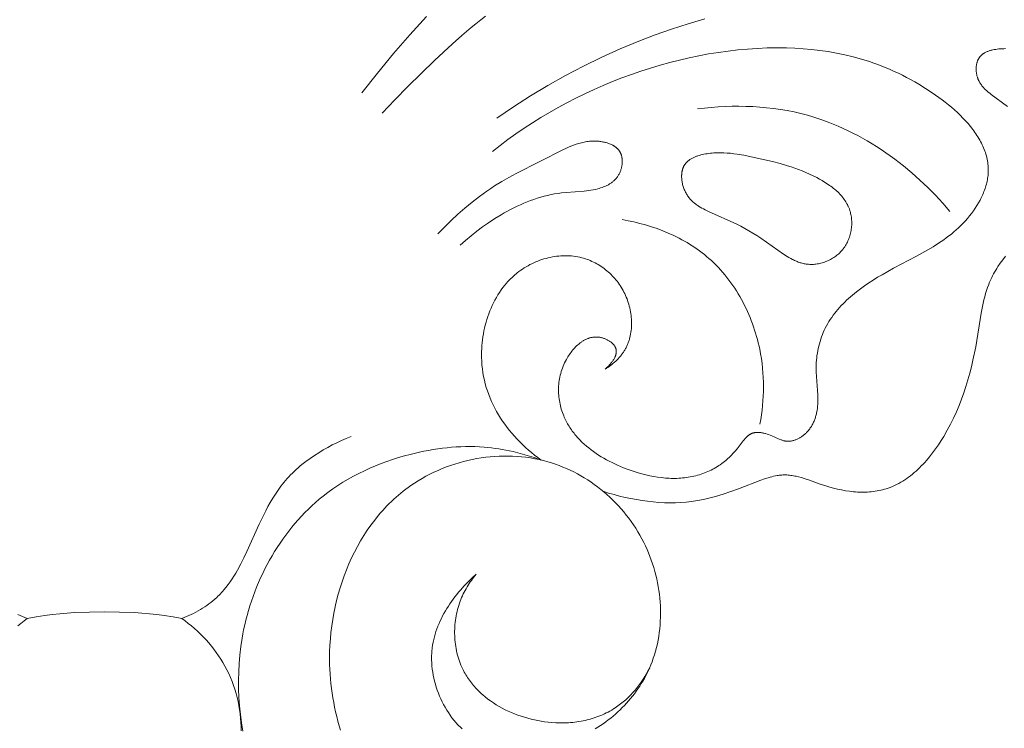
# Model space of a CAD drawing. Units: millimetres. Extents: x 5621 to 13363, y 1997 to 4906.
# Drawn here: x 11959 to 11998, y 2376 to 2404 of the extents above; entities that cross this region are included whole.
import ezdxf

# ---------------------------------------------------------------- set-up
doc = ezdxf.new("R2010")
doc.units = ezdxf.units.MM
doc.layers.get('0').update_dxf_attribs({"lineweight": 13})

# ---------------------------------------------------------------- blocks, each defined once
blk = doc.blocks.new('NPU.VRS-005_150_321')
for points in [[(5.517, -28.02), (5.466, -28.357), (5.424, -28.695), (5.392, -29.033), (5.368, -29.372), (5.354, -29.711), (5.35, -30.05), (5.356, -30.389), (5.373, -30.727), (5.401, -31.065), (5.441, -31.402), (5.492, -31.738), (5.522, -31.906), (5.555, -32.074), (5.596, -32.266), (5.642, -32.458), (5.692, -32.649), (5.746, -32.839), (5.804, -33.029), (5.865, -33.218), (5.931, -33.405), (6, -33.592), (6.074, -33.777), (6.151, -33.96), (6.231, -34.142), (6.316, -34.323), (6.404, -34.501), (6.496, -34.678), (6.591, -34.853), (6.69, -35.025), (6.792, -35.196), (6.898, -35.364), (7.007, -35.53), (7.12, -35.693), (7.236, -35.853), (7.356, -36.011), (7.479, -36.166), (7.605, -36.317), (7.734, -36.466), (7.867, -36.611), (8.003, -36.753), (8.142, -36.892), (8.284, -37.027), (8.429, -37.158), (8.577, -37.286), (8.729, -37.409), (8.921, -37.557), (9.117, -37.699), (9.318, -37.835), (9.522, -37.965), (9.73, -38.088), (9.942, -38.206), (10.157, -38.318), (10.375, -38.424), (10.596, -38.525), (10.82, -38.62), (11.046, -38.71), (11.275, -38.794), (11.505, -38.872), (11.738, -38.945), (11.972, -39.013), (12.207, -39.076), (12.571, -39.163), (12.754, -39.201), (12.938, -39.236), (13.122, -39.268), (13.306, -39.296), (13.491, -39.32), (13.676, -39.341), (13.861, -39.358), (14.047, -39.371), (14.232, -39.38), (14.418, -39.386), (14.604, -39.386), (14.789, -39.383), (14.975, -39.375), (15.16, -39.363), (15.305, -39.35), (15.45, -39.334), (15.595, -39.316), (15.74, -39.295), (15.884, -39.271), (16.028, -39.245), (16.171, -39.216), (16.314, -39.185), (16.598, -39.115), (16.88, -39.035), (17.158, -38.946), (17.433, -38.849)], [(14.841, -34.294), (14.678, -34.144), (14.518, -33.987), (14.362, -33.824), (14.211, -33.655), (14.137, -33.568), (14.065, -33.48), (13.994, -33.391), (13.925, -33.3), (13.859, -33.207), (13.794, -33.114), (13.731, -33.019), (13.67, -32.923), (13.611, -32.826), (13.555, -32.727), (13.501, -32.627), (13.45, -32.527), (13.401, -32.425), (13.356, -32.322), (13.313, -32.218), (13.273, -32.113), (13.236, -32.007), (13.203, -31.9), (13.172, -31.792), (13.145, -31.683), (13.122, -31.573), (13.102, -31.462), (13.086, -31.351), (13.08, -31.295), (13.074, -31.239), (13.069, -31.178), (13.066, -31.118), (13.063, -31.057), (13.061, -30.996), (13.061, -30.935), (13.061, -30.874), (13.066, -30.752), (13.074, -30.629), (13.087, -30.506), (13.104, -30.384), (13.125, -30.261), (13.15, -30.139), (13.179, -30.018), (13.211, -29.897), (13.248, -29.777), (13.288, -29.659), (13.331, -29.541), (13.378, -29.425), (13.429, -29.31), (13.483, -29.197), (13.54, -29.086), (13.601, -28.977), (13.665, -28.87), (13.732, -28.765), (13.802, -28.663), (13.875, -28.564), (13.951, -28.467), (14.03, -28.373), (14.112, -28.283), (14.154, -28.239), (14.196, -28.196), (14.24, -28.153), (14.284, -28.112)], [(19.588, -28.115), (19.697, -28.182), (19.804, -28.251), (19.909, -28.323), (20.012, -28.396), (20.113, -28.472), (20.212, -28.549), (20.309, -28.628), (20.404, -28.71), (20.497, -28.793), (20.588, -28.878), (20.676, -28.964), (20.762, -29.053), (20.847, -29.143), (20.928, -29.235), (21.008, -29.328), (21.085, -29.424), (21.16, -29.52), (21.233, -29.619), (21.303, -29.718), (21.371, -29.82), (21.436, -29.922), (21.498, -30.027), (21.559, -30.132), (21.616, -30.239), (21.671, -30.347), (21.723, -30.457), (21.773, -30.568), (21.82, -30.68), (21.864, -30.793), (21.915, -30.934), (21.961, -31.077), (22.004, -31.221), (22.042, -31.367), (22.076, -31.514), (22.106, -31.662), (22.132, -31.811), (22.154, -31.961), (22.171, -32.112), (22.185, -32.264), (22.195, -32.417), (22.201, -32.57), (22.203, -32.723), (22.201, -32.877), (22.196, -33.03), (22.186, -33.184), (22.173, -33.338), (22.156, -33.492), (22.135, -33.645), (22.11, -33.798), (22.082, -33.95), (22.049, -34.102), (22.014, -34.253), (21.974, -34.404), (21.931, -34.553), (21.885, -34.701), (21.834, -34.848), (21.781, -34.994), (21.723, -35.139), (21.663, -35.282), (21.598, -35.423), (21.531, -35.562), (21.456, -35.706), (21.378, -35.849), (21.296, -35.988), (21.211, -36.126), (21.122, -36.261), (21.03, -36.394), (20.934, -36.525), (20.836, -36.653), (20.734, -36.778), (20.629, -36.901), (20.521, -37.021), (20.41, -37.138), (20.297, -37.252), (20.18, -37.363), (20.061, -37.472), (19.939, -37.577), (19.815, -37.679), (19.689, -37.778), (19.559, -37.873), (19.428, -37.965), (19.294, -38.054), (19.159, -38.139), (19.021, -38.22), (18.881, -38.298), (18.739, -38.372), (18.596, -38.442), (18.45, -38.509), (18.303, -38.571), (18.154, -38.63), (18.004, -38.684), (17.852, -38.734), (17.699, -38.78), (17.528, -38.826), (17.355, -38.867), (17.181, -38.902), (17.005, -38.932), (16.829, -38.957), (16.652, -38.977), (16.474, -38.992), (16.295, -39.002), (16.116, -39.007), (15.937, -39.006), (15.758, -39.001), (15.578, -38.992), (15.399, -38.977), (15.22, -38.957), (15.042, -38.933), (14.864, -38.904), (14.687, -38.87), (14.511, -38.832), (14.336, -38.789), (14.163, -38.741), (13.99, -38.689), (13.819, -38.633), (13.65, -38.572), (13.483, -38.506), (13.317, -38.436), (13.154, -38.362), (12.993, -38.284), (12.835, -38.201), (12.679, -38.114), (12.525, -38.023), (12.375, -37.928), (12.227, -37.829), (12.126, -37.756), (12.025, -37.682), (11.926, -37.606), (11.829, -37.528), (11.734, -37.447), (11.64, -37.366), (11.547, -37.282), (11.456, -37.196), (11.367, -37.109), (11.279, -37.02), (11.193, -36.93), (11.109, -36.838), (11.026, -36.744), (10.945, -36.649), (10.787, -36.453), (10.636, -36.252), (10.491, -36.046), (10.353, -35.834), (10.221, -35.618), (10.096, -35.397), (9.977, -35.171), (9.865, -34.941), (9.76, -34.708), (9.661, -34.471), (9.569, -34.23), (9.483, -33.987), (9.404, -33.741), (9.332, -33.493), (9.267, -33.243), (9.208, -32.991), (9.156, -32.737), (9.111, -32.482), (9.073, -32.226), (9.041, -31.97), (9.017, -31.713), (8.999, -31.456), (8.988, -31.199), (8.985, -30.942), (8.988, -30.686), (8.995, -30.494), (9.005, -30.303), (9.02, -30.112), (9.039, -29.922), (9.061, -29.732), (9.087, -29.543), (9.117, -29.355), (9.15, -29.168), (9.187, -28.981), (9.227, -28.795), (9.271, -28.611), (9.319, -28.427), (9.37, -28.243), (9.424, -28.061)], [(-3.47, -32.225), (-3.345, -32.327), (-3.217, -32.425), (-3.088, -32.519)], [(5.456, -28.041), (5.454, -28.209), (5.446, -28.377), (5.434, -28.544), (5.416, -28.711), (5.393, -28.878), (5.365, -29.044), (5.332, -29.209), (5.294, -29.372), (5.251, -29.535), (5.203, -29.696), (5.15, -29.855), (5.092, -30.013), (5.029, -30.168), (4.961, -30.321), (4.887, -30.472), (4.809, -30.621), (4.729, -30.761), (4.645, -30.899), (4.556, -31.034), (4.463, -31.166), (4.367, -31.296), (4.266, -31.423), (4.162, -31.547), (4.054, -31.668), (3.943, -31.785), (3.829, -31.9), (3.712, -32.012), (3.592, -32.12), (3.47, -32.225), (3.345, -32.327), (3.217, -32.425), (3.088, -32.519)], [(14.841, -34.294), (14.791, -34.233), (14.743, -34.172), (14.695, -34.109), (14.649, -34.045), (14.604, -33.981), (14.56, -33.915), (14.517, -33.849), (14.476, -33.781), (14.436, -33.713), (14.398, -33.644), (14.361, -33.574), (14.326, -33.503), (14.292, -33.431), (14.26, -33.358), (14.229, -33.285), (14.201, -33.21), (14.172, -33.129), (14.145, -33.047), (14.12, -32.964), (14.097, -32.881), (14.076, -32.796), (14.057, -32.711), (14.04, -32.626), (14.025, -32.54), (14.013, -32.453), (14.002, -32.366), (13.994, -32.279), (13.987, -32.192), (13.983, -32.104), (13.98, -32.016), (13.98, -31.929), (13.982, -31.841), (13.986, -31.753), (13.992, -31.666), (14.001, -31.579), (14.011, -31.492), (14.023, -31.406), (14.038, -31.32), (14.055, -31.235), (14.074, -31.15), (14.095, -31.066), (14.118, -30.982), (14.144, -30.9), (14.171, -30.818), (14.201, -30.737), (14.233, -30.658), (14.267, -30.579), (14.303, -30.502), (14.333, -30.443), (14.363, -30.386), (14.395, -30.329), (14.428, -30.273), (14.462, -30.218), (14.497, -30.163), (14.533, -30.109), (14.571, -30.056), (14.61, -30.004), (14.649, -29.952), (14.69, -29.901), (14.732, -29.851), (14.775, -29.802), (14.819, -29.753), (14.864, -29.705), (14.91, -29.658), (14.957, -29.612), (15.005, -29.566), (15.053, -29.521), (15.103, -29.477), (15.205, -29.392), (15.31, -29.309), (15.418, -29.23), (15.529, -29.154), (15.643, -29.081), (15.759, -29.012), (15.878, -28.946), (16, -28.883), (16.123, -28.824), (16.249, -28.768), (16.376, -28.715), (16.505, -28.666), (16.635, -28.62), (16.767, -28.578), (16.899, -28.54), (17.033, -28.504), (17.168, -28.473), (17.303, -28.445), (17.438, -28.421), (17.574, -28.401), (17.71, -28.384), (17.846, -28.371), (18.018, -28.36), (18.103, -28.356), (18.189, -28.355), (18.274, -28.354), (18.359, -28.356), (18.444, -28.359), (18.528, -28.363), (18.612, -28.369), (18.696, -28.376), (18.779, -28.386), (18.862, -28.396), (18.945, -28.409), (19.027, -28.423), (19.109, -28.438), (19.19, -28.455), (19.27, -28.474), (19.35, -28.494), (19.429, -28.517), (19.508, -28.54), (19.586, -28.566), (19.663, -28.593), (19.74, -28.621), (19.816, -28.652), (19.891, -28.684), (19.965, -28.717), (20.038, -28.753), (20.111, -28.79), (20.182, -28.829), (20.253, -28.87), (20.322, -28.912), (20.391, -28.956), (20.446, -28.993), (20.5, -29.031), (20.554, -29.071), (20.606, -29.111), (20.659, -29.152), (20.71, -29.195), (20.761, -29.238), (20.811, -29.282), (20.908, -29.374), (21.003, -29.469), (21.095, -29.567), (21.184, -29.668), (21.269, -29.772), (21.351, -29.879), (21.43, -29.988), (21.506, -30.099), (21.579, -30.212), (21.648, -30.326), (21.713, -30.442), (21.776, -30.56)], [(-3.463, -32.683), (-3.37, -32.639), (-3.277, -32.597), (-3.182, -32.558), (-3.088, -32.519)], [(-3.088, -32.519), (-2.737, -32.587), (-2.384, -32.644), (-2.088, -32.683), (-1.791, -32.714), (-1.493, -32.74), (-1.194, -32.759), (-0.597, -32.782), (0, -32.788)], [(3.088, -32.519), (2.737, -32.587), (2.384, -32.644), (2.088, -32.683), (1.791, -32.714), (1.493, -32.74), (1.194, -32.759), (0.597, -32.782), (0, -32.788)], [(9.842, -39.791), (9.654, -39.713), (9.466, -39.63), (9.28, -39.542), (9.095, -39.45), (8.912, -39.353), (8.732, -39.25), (8.554, -39.143), (8.38, -39.031), (8.21, -38.914), (8.044, -38.792), (7.882, -38.665), (7.804, -38.6), (7.726, -38.534), (7.65, -38.466), (7.575, -38.397), (7.502, -38.326), (7.431, -38.254), (7.361, -38.181), (7.292, -38.107), (7.226, -38.032), (7.161, -37.955), (7.1, -37.88), (7.041, -37.804), (6.984, -37.726), (6.928, -37.648), (6.82, -37.488), (6.717, -37.325), (6.619, -37.158), (6.525, -36.989), (6.435, -36.816), (6.347, -36.641), (6.179, -36.286), (5.687, -35.201), (5.566, -34.948), (5.44, -34.699), (5.306, -34.454), (5.237, -34.334), (5.164, -34.216), (5.09, -34.1), (5.012, -33.986), (4.932, -33.875), (4.848, -33.767), (4.762, -33.662), (4.717, -33.61), (4.671, -33.559), (4.625, -33.51), (4.577, -33.461), (4.529, -33.413), (4.479, -33.365), (4.404, -33.297), (4.327, -33.231), (4.248, -33.167), (4.167, -33.105), (4.084, -33.046), (3.999, -32.988), (3.913, -32.932), (3.825, -32.878), (3.736, -32.827), (3.646, -32.777), (3.555, -32.729), (3.463, -32.683), (3.37, -32.639), (3.277, -32.597), (3.182, -32.558), (3.088, -32.519)], [(19.91, -37.601), (20.128, -37.532), (20.348, -37.469), (20.569, -37.41), (20.792, -37.357), (21.015, -37.309), (21.239, -37.267), (21.463, -37.231), (21.687, -37.201), (21.911, -37.177), (22.134, -37.159), (22.356, -37.147), (22.576, -37.143), (22.795, -37.145), (23.012, -37.154), (23.226, -37.17), (23.333, -37.181), (23.438, -37.193), (23.601, -37.217), (23.762, -37.244), (23.922, -37.276), (24.081, -37.311), (24.238, -37.35), (24.394, -37.392), (24.704, -37.485), (25.01, -37.587), (25.316, -37.697), (26.214, -38.043), (26.359, -38.095), (26.503, -38.142), (26.576, -38.163), (26.648, -38.183), (26.72, -38.201), (26.793, -38.216), (26.865, -38.229), (26.901, -38.235), (26.937, -38.24), (26.973, -38.244), (27.009, -38.248), (27.045, -38.25), (27.081, -38.252), (27.135, -38.254), (27.188, -38.254), (27.241, -38.252), (27.294, -38.249), (27.347, -38.244), (27.4, -38.237), (27.453, -38.23), (27.507, -38.221), (27.56, -38.211), (27.613, -38.2), (27.719, -38.175), (27.826, -38.146), (27.933, -38.114), (28.147, -38.043), (28.581, -37.889), (28.801, -37.816), (28.958, -37.769), (29.116, -37.726), (29.274, -37.687), (29.433, -37.654), (29.593, -37.625), (29.752, -37.602), (29.832, -37.593), (29.912, -37.585), (29.991, -37.578), (30.071, -37.573), (30.15, -37.57), (30.229, -37.568), (30.308, -37.568), (30.386, -37.569), (30.464, -37.572), (30.542, -37.577), (30.619, -37.583), (30.696, -37.592), (30.773, -37.602), (30.849, -37.614), (30.924, -37.628), (30.999, -37.643), (31.073, -37.661), (31.147, -37.681), (31.22, -37.702), (31.292, -37.726), (31.335, -37.742), (31.379, -37.758), (31.465, -37.792), (31.549, -37.83), (31.633, -37.87), (31.715, -37.914), (31.797, -37.959), (31.877, -38.008), (31.956, -38.059), (32.034, -38.112), (32.111, -38.167), (32.187, -38.225), (32.262, -38.285), (32.335, -38.347), (32.408, -38.411), (32.479, -38.476), (32.549, -38.544), (32.618, -38.613), (32.686, -38.684), (32.752, -38.756), (32.818, -38.83), (32.945, -38.981), (33.068, -39.137), (33.186, -39.297), (33.3, -39.46), (33.409, -39.625), (33.513, -39.793), (33.653, -40.035), (33.785, -40.279), (33.907, -40.526), (34.021, -40.774), (34.127, -41.025), (34.225, -41.278), (34.316, -41.533), (34.4, -41.79), (34.478, -42.05), (34.55, -42.311), (34.617, -42.574), (34.678, -42.838), (34.788, -43.374), (35.011, -44.716), (35.06, -44.979), (35.087, -45.11), (35.117, -45.239), (35.149, -45.367), (35.184, -45.494), (35.221, -45.619), (35.263, -45.742), (35.308, -45.863), (35.332, -45.923), (35.357, -45.982), (35.392, -46.059), (35.428, -46.134), (35.466, -46.208), (35.505, -46.282), (35.546, -46.355), (35.589, -46.427), (35.633, -46.498), (35.678, -46.569), (35.773, -46.709), (35.872, -46.846), (35.975, -46.982)], [(36.057, -52.961), (35.407, -53.443), (35.349, -53.489), (35.292, -53.535), (35.237, -53.584), (35.21, -53.608), (35.183, -53.633), (35.158, -53.659), (35.132, -53.685), (35.108, -53.711), (35.084, -53.738), (35.061, -53.765), (35.038, -53.793), (35.017, -53.821), (34.996, -53.85), (34.976, -53.88), (34.957, -53.91), (34.939, -53.941), (34.922, -53.973), (34.914, -53.989), (34.906, -54.005), (34.898, -54.022), (34.891, -54.038), (34.884, -54.055), (34.877, -54.072), (34.871, -54.089), (34.865, -54.107), (34.856, -54.132), (34.849, -54.158), (34.841, -54.184), (34.835, -54.211), (34.829, -54.237), (34.824, -54.264), (34.82, -54.292), (34.816, -54.319), (34.813, -54.347), (34.81, -54.374), (34.808, -54.402), (34.807, -54.43), (34.807, -54.457), (34.807, -54.485), (34.808, -54.512), (34.81, -54.54), (34.813, -54.567), (34.816, -54.594), (34.82, -54.621), (34.825, -54.647), (34.831, -54.674), (34.837, -54.699), (34.844, -54.725), (34.852, -54.75), (34.861, -54.775), (34.865, -54.787), (34.87, -54.799), (34.875, -54.811), (34.88, -54.822), (34.886, -54.834), (34.891, -54.845), (34.897, -54.856), (34.903, -54.868), (34.909, -54.879), (34.916, -54.889), (34.923, -54.9), (34.929, -54.91), (34.937, -54.921), (34.944, -54.931), (34.952, -54.941), (34.96, -54.952), (34.969, -54.962), (34.978, -54.972), (34.987, -54.982), (34.996, -54.991), (35.005, -55.001), (35.015, -55.01), (35.025, -55.019), (35.035, -55.027), (35.045, -55.036), (35.055, -55.044), (35.066, -55.052), (35.077, -55.06), (35.088, -55.068), (35.099, -55.076), (35.111, -55.083), (35.122, -55.09), (35.146, -55.104), (35.17, -55.118), (35.195, -55.13), (35.22, -55.142), (35.246, -55.153), (35.273, -55.164), (35.3, -55.174), (35.327, -55.183), (35.355, -55.192), (35.383, -55.2), (35.412, -55.208), (35.44, -55.215), (35.469, -55.222), (35.528, -55.234), (35.588, -55.244), (35.648, -55.252), (35.708, -55.258), (35.768, -55.263), (35.838, -55.268), (35.908, -55.27), (35.977, -55.272)], [(19.991, -42.476), (20.033, -42.514), (20.077, -42.555), (20.12, -42.598), (20.162, -42.643), (20.183, -42.667), (20.204, -42.69), (20.224, -42.715), (20.243, -42.739), (20.262, -42.764), (20.281, -42.789), (20.299, -42.815), (20.316, -42.84), (20.332, -42.866), (20.347, -42.892), (20.361, -42.919), (20.375, -42.945), (20.381, -42.958), (20.387, -42.971), (20.392, -42.985), (20.398, -42.998), (20.403, -43.011), (20.408, -43.024), (20.412, -43.038), (20.416, -43.051), (20.42, -43.064), (20.423, -43.077), (20.426, -43.091), (20.429, -43.104), (20.431, -43.117), (20.433, -43.13), (20.435, -43.143), (20.436, -43.156), (20.437, -43.169), (20.437, -43.182), (20.437, -43.195), (20.437, -43.208), (20.436, -43.22), (20.435, -43.227), (20.434, -43.233), (20.433, -43.239), (20.432, -43.246), (20.431, -43.252), (20.43, -43.258), (20.428, -43.269), (20.425, -43.28), (20.422, -43.291), (20.418, -43.302), (20.415, -43.312), (20.41, -43.323), (20.406, -43.334), (20.401, -43.344), (20.396, -43.355), (20.391, -43.365), (20.385, -43.375), (20.379, -43.385), (20.373, -43.395), (20.366, -43.405), (20.359, -43.415), (20.352, -43.425), (20.345, -43.435), (20.337, -43.444), (20.329, -43.454), (20.321, -43.463), (20.313, -43.473), (20.304, -43.482), (20.295, -43.491), (20.286, -43.5), (20.277, -43.509), (20.267, -43.517), (20.248, -43.535), (20.227, -43.551), (20.206, -43.567), (20.184, -43.583), (20.162, -43.598), (20.139, -43.613), (20.115, -43.627), (20.091, -43.64), (20.067, -43.653), (20.042, -43.665), (20.017, -43.676), (19.992, -43.687), (19.966, -43.697), (19.94, -43.707), (19.914, -43.715), (19.888, -43.723), (19.862, -43.731), (19.835, -43.737), (19.809, -43.743), (19.782, -43.748), (19.756, -43.752), (19.729, -43.755), (19.703, -43.758), (19.676, -43.759), (19.65, -43.76), (19.624, -43.76), (19.598, -43.76), (19.572, -43.758), (19.547, -43.756), (19.521, -43.753), (19.496, -43.75), (19.47, -43.745), (19.445, -43.74), (19.42, -43.735), (19.395, -43.728), (19.371, -43.721), (19.346, -43.714), (19.322, -43.705), (19.297, -43.697), (19.273, -43.687), (19.25, -43.677), (19.226, -43.666), (19.202, -43.655), (19.179, -43.643), (19.156, -43.631), (19.133, -43.618), (19.11, -43.604), (19.088, -43.59), (19.065, -43.576), (19.043, -43.561), (19.021, -43.545), (18.999, -43.529), (18.978, -43.513), (18.935, -43.479), (18.894, -43.443), (18.853, -43.406), (18.813, -43.367), (18.774, -43.327), (18.737, -43.285), (18.7, -43.242), (18.664, -43.199), (18.629, -43.154), (18.596, -43.108), (18.563, -43.062), (18.532, -43.014), (18.502, -42.967), (18.473, -42.918), (18.445, -42.869), (18.408, -42.801), (18.374, -42.732), (18.342, -42.662), (18.312, -42.592), (18.285, -42.521), (18.26, -42.45), (18.237, -42.378), (18.217, -42.307), (18.199, -42.235), (18.182, -42.162), (18.169, -42.09), (18.157, -42.018), (18.147, -41.945), (18.14, -41.872), (18.134, -41.8), (18.131, -41.727), (18.13, -41.655), (18.13, -41.582), (18.133, -41.51), (18.138, -41.438), (18.144, -41.367), (18.152, -41.295), (18.163, -41.225), (18.175, -41.154), (18.189, -41.084), (18.205, -41.015), (18.222, -40.946), (18.241, -40.877), (18.262, -40.81), (18.285, -40.743), (18.31, -40.677), (18.336, -40.611), (18.358, -40.558), (18.382, -40.505), (18.407, -40.453), (18.433, -40.401), (18.46, -40.35), (18.489, -40.299), (18.518, -40.249), (18.548, -40.2), (18.579, -40.151), (18.611, -40.103), (18.644, -40.055), (18.678, -40.008), (18.713, -39.961), (18.748, -39.915), (18.785, -39.87), (18.823, -39.825), (18.9, -39.737), (18.981, -39.651), (19.065, -39.568), (19.151, -39.487), (19.241, -39.408), (19.334, -39.331), (19.429, -39.257), (19.526, -39.185), (19.626, -39.115), (19.728, -39.048), (19.831, -38.983), (19.937, -38.92), (20.045, -38.859), (20.154, -38.801), (20.265, -38.745), (20.377, -38.691), (20.49, -38.639), (20.605, -38.59), (20.72, -38.543), (20.836, -38.498), (20.953, -38.455), (21.071, -38.415), (21.189, -38.377), (21.307, -38.341), (21.462, -38.298), (21.618, -38.258), (21.774, -38.223), (21.929, -38.193), (22.085, -38.167), (22.24, -38.146), (22.395, -38.131), (22.472, -38.125), (22.549, -38.121), (22.626, -38.118), (22.703, -38.117), (22.78, -38.117), (22.857, -38.118), (22.933, -38.121), (23.009, -38.126), (23.085, -38.132), (23.161, -38.14), (23.237, -38.149), (23.312, -38.161), (23.387, -38.173), (23.462, -38.188), (23.537, -38.204), (23.611, -38.222), (23.685, -38.242), (23.759, -38.264), (23.827, -38.286), (23.894, -38.309), (23.961, -38.334), (24.027, -38.361), (24.093, -38.389), (24.158, -38.418), (24.223, -38.449), (24.287, -38.481), (24.35, -38.515), (24.412, -38.55), (24.473, -38.587), (24.532, -38.625), (24.591, -38.664), (24.649, -38.705), (24.705, -38.747), (24.76, -38.791), (24.806, -38.829), (24.851, -38.867), (24.895, -38.907), (24.938, -38.948), (24.98, -38.989), (25.021, -39.032), (25.103, -39.119), (25.182, -39.209), (25.26, -39.302), (25.506, -39.614), (25.552, -39.67), (25.576, -39.698), (25.6, -39.725), (25.625, -39.751), (25.65, -39.776), (25.663, -39.788), (25.675, -39.799), (25.688, -39.811), (25.702, -39.822), (25.715, -39.832), (25.728, -39.842), (25.742, -39.852), (25.756, -39.862), (25.77, -39.871), (25.784, -39.879), (25.798, -39.887), (25.813, -39.895), (25.825, -39.901), (25.838, -39.906), (25.851, -39.911), (25.864, -39.916), (25.877, -39.921), (25.89, -39.925), (25.904, -39.929), (25.917, -39.933), (25.931, -39.936), (25.945, -39.939), (25.959, -39.941), (25.973, -39.944), (25.987, -39.946), (26.001, -39.947), (26.015, -39.949), (26.03, -39.95), (26.044, -39.951), (26.059, -39.951), (26.073, -39.951), (26.088, -39.951), (26.118, -39.95), (26.148, -39.949), (26.178, -39.946), (26.208, -39.942), (26.239, -39.937), (26.27, -39.932), (26.301, -39.926), (26.332, -39.919), (26.363, -39.911), (26.394, -39.903), (26.457, -39.884), (26.519, -39.863), (26.581, -39.841), (26.643, -39.817), (26.763, -39.766), (26.943, -39.685), (27.002, -39.661), (27.031, -39.65), (27.061, -39.64), (27.09, -39.63), (27.119, -39.622), (27.134, -39.618), (27.149, -39.614), (27.163, -39.611), (27.178, -39.608), (27.193, -39.605), (27.208, -39.603), (27.223, -39.601), (27.238, -39.599), (27.251, -39.598), (27.264, -39.597), (27.277, -39.597), (27.29, -39.596), (27.303, -39.596), (27.316, -39.596), (27.329, -39.597), (27.342, -39.597), (27.356, -39.598), (27.369, -39.6), (27.382, -39.601), (27.395, -39.603), (27.422, -39.607), (27.448, -39.612), (27.475, -39.617), (27.501, -39.624), (27.528, -39.632), (27.554, -39.64), (27.581, -39.649), (27.607, -39.659), (27.633, -39.67), (27.659, -39.681), (27.685, -39.693), (27.71, -39.706), (27.735, -39.72), (27.76, -39.734), (27.785, -39.749), (27.81, -39.764), (27.834, -39.78), (27.858, -39.797), (27.881, -39.814), (27.904, -39.831), (27.927, -39.849), (27.949, -39.868), (27.971, -39.887), (27.992, -39.906), (28.013, -39.926), (28.034, -39.946), (28.061, -39.975), (28.088, -40.004), (28.113, -40.034), (28.138, -40.065), (28.161, -40.096), (28.184, -40.128), (28.206, -40.16), (28.226, -40.193), (28.246, -40.226), (28.265, -40.26), (28.283, -40.294), (28.3, -40.328), (28.316, -40.364), (28.332, -40.399), (28.346, -40.435), (28.36, -40.471), (28.373, -40.507), (28.385, -40.544), (28.397, -40.581), (28.407, -40.618), (28.417, -40.656), (28.426, -40.693), (28.435, -40.731), (28.443, -40.769), (28.456, -40.845), (28.468, -40.922), (28.476, -40.999), (28.483, -41.076), (28.488, -41.169), (28.49, -41.262), (28.49, -41.354), (28.487, -41.447), (28.478, -41.631), (28.433, -42.183), (28.423, -42.367), (28.42, -42.459), (28.419, -42.552), (28.42, -42.647), (28.424, -42.742), (28.431, -42.837), (28.44, -42.931), (28.451, -43.026), (28.465, -43.121), (28.481, -43.215), (28.5, -43.308), (28.522, -43.401), (28.545, -43.494), (28.572, -43.585), (28.6, -43.676), (28.631, -43.766), (28.665, -43.854), (28.701, -43.942), (28.74, -44.028), (28.783, -44.118), (28.829, -44.206), (28.878, -44.293), (28.929, -44.379), (28.983, -44.463), (29.039, -44.545), (29.097, -44.627), (29.158, -44.706), (29.221, -44.785), (29.285, -44.862), (29.352, -44.937), (29.42, -45.012), (29.49, -45.085), (29.562, -45.156), (29.635, -45.227), (29.71, -45.296), (29.787, -45.364), (29.865, -45.431), (30.024, -45.56), (30.188, -45.686), (30.355, -45.807), (30.526, -45.923), (30.699, -46.036), (30.874, -46.144), (31.05, -46.249), (31.509, -46.505), (32.423, -46.987), (32.873, -47.237), (33.09, -47.366), (33.304, -47.501), (33.409, -47.571), (33.513, -47.643), (33.616, -47.717), (33.718, -47.793), (33.818, -47.872), (33.916, -47.953), (34.012, -48.036), (34.107, -48.122), (34.2, -48.211), (34.291, -48.303), (34.379, -48.397), (34.465, -48.495), (34.545, -48.593), (34.623, -48.693), (34.698, -48.796), (34.77, -48.901), (34.839, -49.008), (34.903, -49.118), (34.964, -49.229), (34.993, -49.285), (35.021, -49.341), (35.047, -49.398), (35.073, -49.455), (35.097, -49.512), (35.12, -49.57), (35.142, -49.627), (35.162, -49.685), (35.181, -49.743), (35.199, -49.801), (35.215, -49.86), (35.23, -49.918), (35.243, -49.976), (35.255, -50.034), (35.265, -50.093), (35.274, -50.151), (35.281, -50.209), (35.287, -50.267), (35.291, -50.334), (35.293, -50.401), (35.292, -50.467), (35.29, -50.534), (35.285, -50.6), (35.279, -50.666), (35.27, -50.732), (35.259, -50.797), (35.246, -50.862), (35.232, -50.927), (35.215, -50.992), (35.196, -51.057), (35.176, -51.121), (35.154, -51.185), (35.13, -51.248), (35.104, -51.311), (35.077, -51.374), (35.048, -51.437), (35.017, -51.499), (34.985, -51.561), (34.951, -51.623), (34.915, -51.684), (34.878, -51.745), (34.84, -51.806), (34.8, -51.866), (34.759, -51.926), (34.716, -51.985), (34.673, -52.045), (34.581, -52.161), (34.485, -52.277), (34.384, -52.39), (34.279, -52.502), (34.17, -52.612), (34.057, -52.72), (33.941, -52.827), (33.821, -52.931), (33.699, -53.033), (33.574, -53.133), (33.447, -53.231), (33.318, -53.327), (33.055, -53.511), (32.788, -53.686), (32.518, -53.851), (32.355, -53.946), (32.191, -54.037), (32.028, -54.125), (31.864, -54.208), (31.701, -54.288), (31.537, -54.365), (31.374, -54.438), (31.21, -54.507), (31.046, -54.574), (30.882, -54.637), (30.718, -54.696), (30.554, -54.753), (30.225, -54.856), (29.896, -54.948), (29.566, -55.027), (29.235, -55.096), (28.904, -55.154), (28.571, -55.202), (28.237, -55.24), (27.902, -55.269), (27.566, -55.289), (27.228, -55.301), (26.844, -55.305), (26.458, -55.298), (26.07, -55.282), (25.682, -55.257), (25.292, -55.222), (24.902, -55.177), (24.512, -55.123), (24.122, -55.06), (23.733, -54.988), (23.343, -54.908), (22.955, -54.818), (22.568, -54.72), (22.183, -54.613), (21.799, -54.499), (21.417, -54.376), (21.037, -54.245), (20.66, -54.106), (20.285, -53.959), (19.914, -53.805), (19.546, -53.643), (19.181, -53.474), (18.821, -53.298), (18.464, -53.115), (18.112, -52.925), (17.765, -52.728), (17.423, -52.524), (17.086, -52.314), (16.754, -52.097), (16.429, -51.875), (16.109, -51.646), (15.796, -51.411), (15.489, -51.17)], [(19.991, -42.476), (20.047, -42.512), (20.102, -42.549), (20.157, -42.588), (20.211, -42.627), (20.264, -42.669), (20.316, -42.711), (20.367, -42.755), (20.416, -42.8), (20.465, -42.847), (20.512, -42.894), (20.557, -42.943), (20.601, -42.994), (20.643, -43.046), (20.663, -43.072), (20.683, -43.099), (20.702, -43.126), (20.721, -43.153), (20.739, -43.181), (20.757, -43.209), (20.775, -43.24), (20.793, -43.271), (20.81, -43.302), (20.827, -43.334), (20.843, -43.365), (20.858, -43.398), (20.873, -43.43), (20.887, -43.463), (20.901, -43.497), (20.913, -43.53), (20.926, -43.564), (20.937, -43.598), (20.948, -43.632), (20.959, -43.667), (20.969, -43.702), (20.978, -43.737), (20.994, -43.808), (21.009, -43.879), (21.021, -43.952), (21.03, -44.025), (21.038, -44.098), (21.043, -44.172), (21.046, -44.247), (21.046, -44.321), (21.045, -44.396), (21.041, -44.471), (21.035, -44.546), (21.027, -44.621), (21.017, -44.696), (21.005, -44.771), (20.991, -44.846), (20.975, -44.92), (20.956, -44.994), (20.936, -45.067), (20.914, -45.14), (20.89, -45.212), (20.864, -45.283), (20.835, -45.353), (20.806, -45.423), (20.774, -45.492), (20.741, -45.557), (20.707, -45.622), (20.67, -45.686), (20.633, -45.749), (20.593, -45.81), (20.552, -45.87), (20.51, -45.93), (20.466, -45.987), (20.42, -46.044), (20.373, -46.099), (20.325, -46.153), (20.276, -46.206), (20.225, -46.257), (20.173, -46.307), (20.119, -46.355), (20.065, -46.402), (20.009, -46.447), (19.953, -46.491), (19.895, -46.533), (19.836, -46.574), (19.776, -46.612), (19.715, -46.65), (19.654, -46.685), (19.591, -46.719), (19.528, -46.751), (19.464, -46.781), (19.399, -46.81), (19.333, -46.836), (19.267, -46.861), (19.2, -46.884), (19.132, -46.904), (19.064, -46.923), (18.982, -46.943), (18.9, -46.96), (18.817, -46.974), (18.733, -46.986), (18.649, -46.995), (18.565, -47.001), (18.48, -47.004), (18.395, -47.005), (18.31, -47.003), (18.225, -46.999), (18.139, -46.992), (18.054, -46.982), (17.969, -46.971), (17.884, -46.956), (17.8, -46.94), (17.716, -46.921), (17.632, -46.899), (17.549, -46.876), (17.466, -46.85), (17.384, -46.822), (17.303, -46.791), (17.223, -46.759), (17.143, -46.724), (17.065, -46.687), (16.987, -46.649), (16.911, -46.608), (16.836, -46.565), (16.762, -46.52), (16.689, -46.473), (16.618, -46.424), (16.548, -46.374), (16.48, -46.321), (16.434, -46.284), (16.389, -46.247), (16.344, -46.208), (16.301, -46.168), (16.258, -46.128), (16.216, -46.087), (16.175, -46.045), (16.134, -46.003), (16.094, -45.959), (16.055, -45.915), (15.98, -45.825), (15.907, -45.733), (15.837, -45.638), (15.771, -45.54), (15.707, -45.44), (15.646, -45.339), (15.589, -45.235), (15.534, -45.129), (15.482, -45.022), (15.434, -44.913), (15.388, -44.803), (15.345, -44.691), (15.305, -44.578), (15.269, -44.464), (15.235, -44.35), (15.204, -44.234), (15.176, -44.118), (15.151, -44.001), (15.128, -43.884), (15.109, -43.767), (15.093, -43.649), (15.079, -43.532), (15.069, -43.415), (15.061, -43.298), (15.056, -43.181), (15.055, -43.065), (15.056, -42.95), (15.062, -42.794), (15.073, -42.64), (15.089, -42.487), (15.111, -42.336), (15.137, -42.187), (15.168, -42.039), (15.204, -41.893), (15.245, -41.748), (15.291, -41.605), (15.341, -41.464), (15.396, -41.325), (15.455, -41.188), (15.518, -41.052), (15.585, -40.918), (15.657, -40.786), (15.733, -40.656), (15.813, -40.527), (15.896, -40.401), (15.984, -40.277), (16.075, -40.154), (16.17, -40.034), (16.269, -39.916), (16.371, -39.799), (16.476, -39.685), (16.585, -39.573), (16.697, -39.463), (16.812, -39.355), (16.931, -39.249), (17.052, -39.146), (17.176, -39.045), (17.303, -38.946), (17.433, -38.849)], [(20.674, -48.447), (20.907, -48.404), (21.141, -48.355), (21.374, -48.298), (21.606, -48.235), (21.836, -48.164), (22.064, -48.086), (22.29, -48.001), (22.513, -47.909), (22.732, -47.809), (22.841, -47.756), (22.948, -47.702), (23.054, -47.645), (23.159, -47.587), (23.263, -47.527), (23.366, -47.465), (23.467, -47.401), (23.567, -47.335), (23.666, -47.267), (23.763, -47.197), (23.859, -47.125), (23.953, -47.051), (24.045, -46.975), (24.136, -46.898), (24.234, -46.81), (24.329, -46.72), (24.422, -46.628), (24.513, -46.534), (24.602, -46.437), (24.689, -46.339), (24.774, -46.238), (24.856, -46.136), (24.937, -46.032), (25.015, -45.926), (25.091, -45.818), (25.165, -45.708), (25.236, -45.597), (25.306, -45.485), (25.373, -45.371), (25.438, -45.255), (25.5, -45.138), (25.561, -45.02), (25.619, -44.901), (25.675, -44.78), (25.728, -44.659), (25.78, -44.536), (25.829, -44.413), (25.875, -44.288), (25.92, -44.163), (25.962, -44.037), (26.001, -43.91), (26.038, -43.783), (26.073, -43.655), (26.106, -43.527), (26.136, -43.398), (26.164, -43.269), (26.199, -43.083), (26.23, -42.896), (26.256, -42.709), (26.277, -42.522), (26.293, -42.335), (26.305, -42.147), (26.312, -41.959), (26.314, -41.772), (26.312, -41.584), (26.306, -41.397), (26.294, -41.21), (26.279, -41.024), (26.259, -40.838), (26.235, -40.653), (26.207, -40.468), (26.174, -40.284)], [(13.312, -47.879), (13.571, -48.145), (13.836, -48.406), (14.109, -48.659), (14.389, -48.905), (14.675, -49.143), (14.969, -49.37), (15.119, -49.48), (15.27, -49.587), (15.424, -49.691), (15.579, -49.792), (15.861, -49.965), (16.149, -50.13), (16.441, -50.288), (18.323, -51.24), (18.423, -51.288), (18.523, -51.333), (18.624, -51.376), (18.726, -51.417), (18.83, -51.454), (18.882, -51.471), (18.935, -51.487), (18.988, -51.502), (19.041, -51.516), (19.095, -51.529), (19.149, -51.54), (19.204, -51.551), (19.259, -51.559), (19.315, -51.567), (19.371, -51.573), (19.428, -51.577), (19.486, -51.58), (19.544, -51.581), (19.603, -51.58), (19.639, -51.579), (19.675, -51.577), (19.711, -51.575), (19.747, -51.572), (19.784, -51.568), (19.82, -51.563), (19.856, -51.558), (19.892, -51.552), (19.928, -51.545), (19.964, -51.537), (19.999, -51.529), (20.034, -51.52), (20.069, -51.51), (20.103, -51.499), (20.137, -51.487), (20.17, -51.475), (20.202, -51.462), (20.234, -51.448), (20.265, -51.433), (20.296, -51.417), (20.31, -51.409), (20.325, -51.4), (20.34, -51.391), (20.354, -51.383), (20.368, -51.373), (20.381, -51.364), (20.395, -51.354), (20.408, -51.345), (20.421, -51.334), (20.434, -51.324), (20.446, -51.314), (20.458, -51.303), (20.47, -51.292), (20.482, -51.281), (20.493, -51.269), (20.504, -51.257), (20.515, -51.245), (20.525, -51.233), (20.535, -51.22), (20.545, -51.208), (20.554, -51.195), (20.563, -51.181), (20.572, -51.168), (20.58, -51.154), (20.587, -51.141), (20.594, -51.128), (20.601, -51.115), (20.607, -51.101), (20.613, -51.088), (20.619, -51.074), (20.625, -51.06), (20.63, -51.045), (20.635, -51.031), (20.639, -51.017), (20.644, -51.002), (20.648, -50.987), (20.651, -50.972), (20.655, -50.957), (20.658, -50.942), (20.661, -50.926), (20.663, -50.911), (20.665, -50.895), (20.667, -50.879), (20.669, -50.864), (20.671, -50.848), (20.672, -50.832), (20.673, -50.8), (20.674, -50.767), (20.673, -50.735), (20.672, -50.702), (20.669, -50.669), (20.665, -50.637), (20.66, -50.604), (20.655, -50.571), (20.648, -50.538), (20.64, -50.506), (20.632, -50.474), (20.622, -50.442), (20.612, -50.411), (20.601, -50.379), (20.588, -50.349), (20.575, -50.318), (20.561, -50.289), (20.546, -50.26), (20.531, -50.231), (20.514, -50.204), (20.497, -50.177), (20.479, -50.152), (20.461, -50.127), (20.442, -50.104), (20.423, -50.081), (20.403, -50.058), (20.382, -50.037), (20.361, -50.016), (20.339, -49.996), (20.316, -49.976), (20.293, -49.957), (20.27, -49.939), (20.246, -49.921), (20.221, -49.904), (20.196, -49.887), (20.171, -49.872), (20.145, -49.856), (20.119, -49.841), (20.092, -49.827), (20.065, -49.813), (20.038, -49.8), (20.011, -49.788), (19.983, -49.775), (19.927, -49.752), (19.87, -49.731), (19.812, -49.712), (19.754, -49.694), (19.696, -49.678), (19.606, -49.655), (19.516, -49.636), (19.426, -49.62), (19.335, -49.606), (19.245, -49.594), (19.154, -49.584), (18.431, -49.529), (18.251, -49.511), (18.111, -49.493), (17.971, -49.47), (17.832, -49.443), (17.693, -49.413), (17.555, -49.378), (17.417, -49.34), (17.281, -49.299), (17.145, -49.253), (17.01, -49.205), (16.875, -49.153), (16.742, -49.099), (16.609, -49.041), (16.478, -48.98), (16.347, -48.917), (16.217, -48.851), (16.088, -48.782), (15.961, -48.711), (15.834, -48.638), (15.584, -48.485), (15.339, -48.324), (15.099, -48.156), (14.864, -47.982), (14.636, -47.802), (14.413, -47.619), (14.196, -47.432)], [(23.682, -52.864), (23.955, -52.897), (24.23, -52.924), (24.505, -52.945), (24.781, -52.96), (25.058, -52.969), (25.335, -52.971), (25.612, -52.967), (25.889, -52.957), (26.165, -52.939), (26.441, -52.915), (26.716, -52.883), (26.99, -52.844), (27.263, -52.797), (27.535, -52.743), (27.804, -52.681), (28.072, -52.611), (28.28, -52.55), (28.486, -52.485), (28.69, -52.415), (28.894, -52.341), (29.095, -52.261), (29.296, -52.178), (29.494, -52.09), (29.691, -51.997), (29.886, -51.901), (30.079, -51.801), (30.271, -51.696), (30.46, -51.588), (30.648, -51.476), (30.833, -51.36), (31.016, -51.241), (31.198, -51.118), (31.377, -50.993), (31.554, -50.863), (31.728, -50.731), (31.9, -50.596), (32.237, -50.317), (32.564, -50.027), (32.881, -49.727), (33.186, -49.418), (33.48, -49.1), (33.762, -48.776)], [(15.665, -52.498), (16.332, -52.953), (17.012, -53.388), (17.706, -53.803), (18.411, -54.199), (19.128, -54.574), (19.855, -54.927), (20.592, -55.26), (21.339, -55.57), (21.989, -55.82), (22.645, -56.052), (23.307, -56.267), (23.974, -56.465)], [(10.279, -53.511), (10.896, -54.299), (11.534, -55.073), (12.19, -55.827), (12.863, -56.554)], [(15.218, -56.562), (15.021, -56.416), (14.827, -56.267), (14.636, -56.114), (14.262, -55.797), (13.897, -55.47), (13.182, -54.798), (12.113, -53.765), (11.593, -53.235), (11.339, -52.965), (11.09, -52.69)]]:
    blk.add_lwpolyline(points)
blk.add_lwpolyline([(25.563, -48.096), (25.727, -48.004), (25.889, -47.907), (26.049, -47.807), (26.208, -47.703), (27.119, -47.07), (27.261, -46.978), (27.332, -46.935), (27.405, -46.893), (27.478, -46.854), (27.515, -46.835), (27.552, -46.817), (27.589, -46.8), (27.627, -46.784), (27.664, -46.768), (27.702, -46.753), (27.741, -46.74), (27.779, -46.727), (27.818, -46.715), (27.857, -46.704), (27.897, -46.694), (27.936, -46.686), (27.976, -46.678), (28.017, -46.672), (28.041, -46.669), (28.065, -46.666), (28.089, -46.664), (28.113, -46.662), (28.162, -46.659), (28.211, -46.658), (28.26, -46.659), (28.309, -46.661), (28.359, -46.665), (28.408, -46.671), (28.458, -46.678), (28.507, -46.687), (28.557, -46.697), (28.606, -46.708), (28.655, -46.722), (28.704, -46.736), (28.752, -46.752), (28.8, -46.77), (28.847, -46.789), (28.894, -46.809), (28.94, -46.831), (28.986, -46.854), (29.031, -46.879), (29.075, -46.905), (29.118, -46.932), (29.161, -46.96), (29.202, -46.99), (29.243, -47.021), (29.282, -47.054), (29.321, -47.087), (29.358, -47.122), (29.394, -47.158), (29.429, -47.195), (29.446, -47.214), (29.462, -47.233), (29.479, -47.254), (29.496, -47.275), (29.512, -47.296), (29.528, -47.318), (29.543, -47.34), (29.559, -47.362), (29.573, -47.384), (29.588, -47.407), (29.615, -47.453), (29.641, -47.5), (29.665, -47.548), (29.688, -47.597), (29.709, -47.647), (29.729, -47.697), (29.747, -47.748), (29.763, -47.799), (29.778, -47.851), (29.791, -47.903), (29.803, -47.956), (29.813, -48.009), (29.821, -48.062), (29.828, -48.116), (29.833, -48.169), (29.837, -48.223), (29.839, -48.277), (29.839, -48.33), (29.838, -48.383), (29.835, -48.436), (29.83, -48.489), (29.824, -48.542), (29.816, -48.594), (29.807, -48.645), (29.796, -48.696), (29.783, -48.746), (29.769, -48.796), (29.761, -48.821), (29.753, -48.845), (29.744, -48.872), (29.734, -48.899), (29.723, -48.925), (29.712, -48.951), (29.7, -48.977), (29.688, -49.003), (29.676, -49.029), (29.663, -49.054), (29.649, -49.079), (29.635, -49.104), (29.606, -49.152), (29.576, -49.2), (29.543, -49.247), (29.509, -49.293), (29.474, -49.338), (29.437, -49.383), (29.399, -49.426), (29.359, -49.468), (29.319, -49.51), (29.277, -49.551), (29.234, -49.591), (29.189, -49.63), (29.144, -49.668), (29.098, -49.705), (29.051, -49.742), (29.004, -49.778), (28.955, -49.813), (28.856, -49.881), (28.755, -49.946), (28.652, -50.008), (28.548, -50.067), (28.443, -50.124), (28.299, -50.197), (28.155, -50.266), (28.01, -50.33), (27.865, -50.391), (27.719, -50.447), (27.572, -50.501), (27.425, -50.551), (27.277, -50.598), (26.979, -50.685), (26.678, -50.764), (26.064, -50.906), (25.535, -51.015), (25.268, -51.059), (25.135, -51.077), (25.001, -51.093), (24.867, -51.104), (24.733, -51.112), (24.599, -51.116), (24.532, -51.116), (24.466, -51.115), (24.399, -51.112), (24.333, -51.109), (24.266, -51.104), (24.2, -51.097), (24.134, -51.089), (24.068, -51.079), (24.002, -51.068), (23.936, -51.055), (23.876, -51.042), (23.816, -51.027), (23.756, -51.011), (23.698, -50.993), (23.669, -50.983), (23.64, -50.973), (23.612, -50.962), (23.584, -50.951), (23.557, -50.94), (23.53, -50.928), (23.503, -50.915), (23.477, -50.902), (23.451, -50.888), (23.426, -50.874), (23.402, -50.859), (23.378, -50.843), (23.355, -50.827), (23.332, -50.81), (23.31, -50.793), (23.289, -50.775), (23.279, -50.766), (23.268, -50.757), (23.259, -50.747), (23.249, -50.737), (23.239, -50.728), (23.23, -50.718), (23.221, -50.707), (23.212, -50.697), (23.203, -50.686), (23.195, -50.676), (23.186, -50.665), (23.178, -50.654), (23.171, -50.642), (23.163, -50.631), (23.156, -50.619), (23.149, -50.608), (23.14, -50.592), (23.132, -50.576), (23.124, -50.561), (23.116, -50.544), (23.109, -50.528), (23.103, -50.511), (23.096, -50.494), (23.09, -50.477), (23.085, -50.459), (23.079, -50.442), (23.075, -50.424), (23.07, -50.406), (23.066, -50.387), (23.062, -50.369), (23.059, -50.35), (23.056, -50.331), (23.054, -50.312), (23.051, -50.293), (23.049, -50.274), (23.048, -50.254), (23.047, -50.235), (23.046, -50.215), (23.045, -50.175), (23.046, -50.135), (23.048, -50.095), (23.051, -50.054), (23.056, -50.013), (23.061, -49.972), (23.069, -49.931), (23.077, -49.891), (23.086, -49.85), (23.097, -49.809), (23.109, -49.769), (23.122, -49.729), (23.136, -49.689), (23.151, -49.65), (23.167, -49.612), (23.184, -49.574), (23.203, -49.537), (23.222, -49.5), (23.242, -49.465), (23.264, -49.43), (23.286, -49.396), (23.308, -49.365), (23.331, -49.334), (23.355, -49.304), (23.379, -49.275), (23.404, -49.248), (23.43, -49.22), (23.457, -49.194), (23.484, -49.168), (23.512, -49.144), (23.54, -49.119), (23.569, -49.096), (23.599, -49.073), (23.629, -49.051), (23.66, -49.029), (23.691, -49.008), (23.722, -48.988), (23.787, -48.948), (23.852, -48.91), (23.919, -48.874), (23.987, -48.84), (24.124, -48.773), (25.247, -48.26), (25.406, -48.18)], close=True)

msp = doc.modelspace()

# ---------------------------------------------------------------- block references
at = {"xscale": -1, "rotation": 180}
msp.add_blockref('NPU.VRS-005_150_321', (11962.518, 2347.658), dxfattribs=at)

doc.saveas('drawing.dxf')
